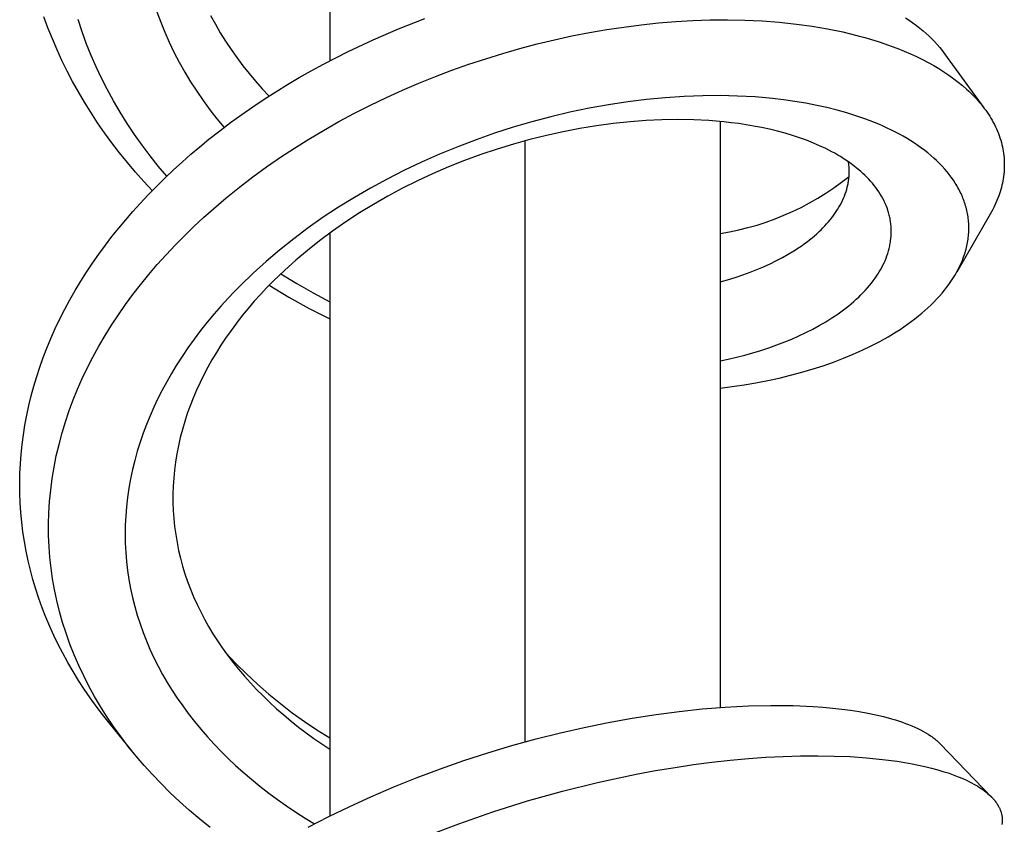
# Model space of a CAD drawing. Units: millimetres. Extents: x -415 to 267, y -689 to 700.
# Drawn here: x 152 to 182, y -466 to -442 of the extents above; entities that cross this region are included whole.
import ezdxf

# ---------------------------------------------------------------- set-up
doc = ezdxf.new("R2010")
doc.units = ezdxf.units.MM
doc.header["$MEASUREMENT"] = 0
doc.layers.add('Default', color=7, linetype='Continuous', true_color=0x000000)

msp = doc.modelspace()

# ---------------------------------------------------------------- linework, layer by layer
at = {"layer": 'Default', "color": 7, "true_color": 0xffffff}
for p, q in [((161.302, -428.262), (161.302, -442.81)), ((156.061, -441.328), (156.176, -441.639)), ((152.758, -441.816), (152.632, -441.476)), ((153.796, -441.936), (153.673, -441.562)), ((157.69, -441.438), (157.834, -441.7)), ((163.393, -441.84), (164.188, -441.53)), ((171.275, -441.665), (171.796, -441.622)), ((171.796, -441.622), (172.318, -441.592)), ((172.318, -441.592), (172.841, -441.574)), ((172.841, -441.574), (173.364, -441.57)), ((173.364, -441.57), (173.888, -441.58)), ((173.888, -441.58), (174.413, -441.604)), ((174.413, -441.604), (174.936, -441.643)), ((178.767, -441.51), (178.878, -441.584)), ((178.878, -441.584), (178.986, -441.66)), ((152.891, -442.149), (152.758, -441.816)), ((156.176, -441.639), (156.302, -441.946)), ((157.834, -441.7), (157.985, -441.959)), ((162.62, -442.171), (163.393, -441.84)), ((169.181, -441.956), (169.702, -441.866)), ((169.702, -441.866), (170.225, -441.787)), ((170.225, -441.787), (170.749, -441.72)), ((170.749, -441.72), (171.275, -441.665)), ((174.936, -441.643), (175.457, -441.698)), ((175.457, -441.698), (175.929, -441.763)), ((175.929, -441.763), (176.399, -441.843)), ((176.399, -441.843), (176.865, -441.938)), ((178.986, -441.66), (179.093, -441.739)), ((179.093, -441.739), (179.198, -441.821)), ((179.198, -441.821), (179.301, -441.906)), ((179.301, -441.906), (179.39, -441.984)), ((153.033, -442.478), (152.891, -442.149)), ((153.931, -442.305), (153.796, -441.936)), ((156.302, -441.946), (156.436, -442.249)), ((157.985, -441.959), (158.146, -442.216)), ((158.146, -442.216), (158.314, -442.469)), ((161.86, -442.528), (162.62, -442.171)), ((167.595, -442.301), (168.121, -442.174)), ((168.121, -442.174), (168.65, -442.059)), ((168.65, -442.059), (169.181, -441.956)), ((176.865, -441.938), (177.097, -441.992)), ((177.097, -441.992), (177.328, -442.05)), ((177.328, -442.05), (177.532, -442.105)), ((177.532, -442.105), (177.734, -442.164)), ((177.734, -442.164), (177.935, -442.226)), ((177.935, -442.226), (178.135, -442.293)), ((179.39, -441.984), (179.478, -442.064)), ((179.478, -442.064), (179.563, -442.146)), ((179.563, -442.146), (179.646, -442.231)), ((153.183, -442.804), (153.033, -442.478)), ((154.071, -442.654), (153.931, -442.305)), ((156.436, -442.249), (156.58, -442.548)), ((158.314, -442.469), (158.489, -442.716)), ((161.112, -442.91), (161.86, -442.528)), ((166.551, -442.587), (167.071, -442.438)), ((167.071, -442.438), (167.595, -442.301)), ((178.135, -442.293), (178.334, -442.364)), ((178.334, -442.364), (178.531, -442.438)), ((178.531, -442.438), (178.726, -442.518)), ((178.726, -442.518), (178.92, -442.601)), ((179.646, -442.231), (179.726, -442.318)), ((179.726, -442.318), (179.803, -442.408)), ((179.803, -442.408), (179.878, -442.5)), ((179.878, -442.5), (179.949, -442.595)), ((153.341, -443.125), (153.183, -442.804)), ((154.22, -442.998), (154.071, -442.654)), ((156.58, -442.548), (156.739, -442.853)), ((158.489, -442.716), (158.671, -442.959)), ((165.52, -442.917), (166.033, -442.747)), ((166.033, -442.747), (166.551, -442.587)), ((178.92, -442.601), (179.098, -442.684)), ((179.098, -442.684), (179.275, -442.77)), ((179.275, -442.77), (179.449, -442.861)), ((179.949, -442.595), (181.141, -444.235)), ((153.507, -443.443), (153.341, -443.125)), ((154.38, -443.338), (154.22, -442.998)), ((156.739, -442.853), (156.907, -443.152)), ((158.671, -442.959), (158.859, -443.197)), ((160.377, -443.319), (160.743, -443.111)), ((160.743, -443.111), (161.112, -442.91)), ((164.506, -443.289), (165.01, -443.098)), ((165.01, -443.098), (165.52, -442.917)), ((179.449, -442.861), (179.62, -442.956)), ((179.62, -442.956), (179.777, -443.049)), ((179.777, -443.049), (179.931, -443.146)), ((154.55, -443.673), (154.38, -443.338)), ((156.907, -443.152), (157.084, -443.447)), ((158.859, -443.197), (159.054, -443.429)), ((160.021, -443.53), (160.377, -443.319)), ((164.006, -443.49), (164.506, -443.289)), ((179.931, -443.146), (180.081, -443.247)), ((180.081, -443.247), (180.229, -443.353)), ((180.229, -443.353), (180.363, -443.455)), ((153.682, -443.756), (153.507, -443.443)), ((154.742, -444.025), (154.55, -443.673)), ((157.084, -443.447), (157.271, -443.735)), ((159.054, -443.429), (159.255, -443.657)), ((159.255, -443.657), (159.462, -443.879)), ((159.668, -443.748), (160.021, -443.53)), ((163.021, -443.924), (163.511, -443.702)), ((163.511, -443.702), (164.006, -443.49)), ((180.363, -443.455), (180.493, -443.562)), ((180.493, -443.562), (180.619, -443.672)), ((180.619, -443.672), (180.681, -443.729)), ((153.863, -444.065), (153.682, -443.756)), ((157.271, -443.735), (157.465, -444.018)), ((157.465, -444.018), (157.668, -444.296)), ((158.974, -444.202), (159.319, -443.972)), ((159.319, -443.972), (159.668, -443.748)), ((162.536, -444.157), (163.021, -443.924)), ((170.913, -443.983), (170.348, -444.053)), ((171.48, -443.929), (170.913, -443.983)), ((172.048, -443.891), (171.48, -443.929)), ((172.616, -443.87), (172.048, -443.891)), ((173.145, -443.866), (172.616, -443.87)), ((173.674, -443.878), (173.145, -443.866)), ((174.202, -443.907), (173.674, -443.878)), ((174.729, -443.953), (174.202, -443.907)), ((175.068, -443.993), (174.729, -443.953)), ((175.405, -444.041), (175.068, -443.993)), ((180.681, -443.729), (180.741, -443.787)), ((180.741, -443.787), (180.797, -443.842)), ((180.797, -443.842), (180.851, -443.897)), ((180.851, -443.897), (180.904, -443.954)), ((180.904, -443.954), (180.956, -444.012)), ((180.956, -444.012), (181.007, -444.07)), ((154.053, -444.369), (153.863, -444.065)), ((154.944, -444.37), (154.742, -444.025)), ((157.668, -444.296), (157.879, -444.567)), ((158.633, -444.439), (158.974, -444.202)), ((162.055, -444.401), (162.536, -444.157)), ((169.17, -444.248), (168.585, -444.37)), ((169.758, -444.142), (169.17, -444.248)), ((170.348, -444.053), (169.758, -444.142)), ((175.741, -444.097), (175.405, -444.041)), ((176.076, -444.162), (175.741, -444.097)), ((176.383, -444.23), (176.076, -444.162)), ((176.687, -444.306), (176.383, -444.23)), ((176.989, -444.391), (176.687, -444.306)), ((181.007, -444.07), (181.057, -444.13)), ((181.057, -444.13), (181.106, -444.191)), ((181.106, -444.191), (181.153, -444.252)), ((181.153, -444.252), (181.196, -444.31)), ((181.196, -444.31), (181.238, -444.37)), ((154.26, -444.686), (154.053, -444.369)), ((155.157, -444.71), (154.944, -444.37)), ((157.879, -444.567), (158.098, -444.832)), ((158.298, -444.682), (158.633, -444.439)), ((161.581, -444.655), (162.055, -444.401)), ((168.004, -444.507), (167.431, -444.659)), ((168.585, -444.37), (168.004, -444.507)), ((171.378, -444.599), (170.895, -444.621)), ((171.862, -444.592), (171.378, -444.599)), ((172.345, -444.6), (171.862, -444.592)), ((172.8, -444.623), (172.345, -444.6)), ((177.289, -444.485), (176.989, -444.391)), ((177.557, -444.579), (177.289, -444.485)), ((177.822, -444.681), (177.557, -444.579)), ((181.238, -444.37), (181.278, -444.43)), ((181.278, -444.43), (181.317, -444.491)), ((181.317, -444.491), (181.355, -444.552)), ((181.355, -444.552), (181.391, -444.615)), ((181.391, -444.615), (181.426, -444.678)), ((154.476, -444.997), (154.26, -444.686)), ((155.379, -445.043), (155.157, -444.71)), ((157.967, -444.932), (158.298, -444.682)), ((161.112, -444.92), (161.581, -444.655)), ((166.863, -444.825), (166.299, -445.006)), ((167.431, -444.659), (166.863, -444.825)), ((168.884, -444.862), (168.379, -444.959)), ((169.392, -444.779), (168.884, -444.862)), ((169.902, -444.711), (169.392, -444.779)), ((170.413, -444.657), (169.902, -444.711)), ((170.895, -444.621), (170.413, -444.657)), ((173.027, -444.64), (172.8, -444.623)), ((173.254, -444.661), (173.027, -444.64)), ((173.14, -444.65), (173.14, -462.407)), ((173.48, -444.686), (173.254, -444.661)), ((173.706, -444.715), (173.48, -444.686)), ((173.931, -444.748), (173.706, -444.715)), ((174.156, -444.787), (173.931, -444.748)), ((174.398, -444.833), (174.156, -444.787)), ((174.639, -444.885), (174.398, -444.833)), ((174.878, -444.943), (174.639, -444.885)), ((177.953, -444.736), (177.822, -444.681)), ((178.084, -444.792), (177.953, -444.736)), ((178.213, -444.851), (178.084, -444.792)), ((178.341, -444.913), (178.213, -444.851)), ((178.46, -444.973), (178.341, -444.913)), ((181.426, -444.678), (181.46, -444.742)), ((181.46, -444.742), (181.492, -444.808)), ((181.492, -444.808), (181.523, -444.875)), ((181.523, -444.875), (181.552, -444.942)), ((154.699, -445.302), (154.476, -444.997)), ((155.611, -445.37), (155.379, -445.043)), ((157.365, -445.414), (157.641, -445.188)), ((157.641, -445.188), (157.967, -444.932)), ((160.236, -445.454), (160.671, -445.182)), ((160.671, -445.182), (161.112, -444.92)), ((165.74, -445.202), (165.183, -445.414)), ((166.299, -445.006), (165.74, -445.202)), ((167.373, -445.195), (166.876, -445.334)), ((167.874, -445.07), (167.373, -445.195)), ((168.379, -444.959), (167.874, -445.07)), ((175.116, -445.008), (174.878, -444.943)), ((175.333, -445.072), (175.116, -445.008)), ((175.548, -445.143), (175.333, -445.072)), ((175.76, -445.22), (175.548, -445.143)), ((178.578, -445.035), (178.46, -444.973)), ((178.694, -445.1), (178.578, -445.035)), ((178.81, -445.167), (178.694, -445.1)), ((178.923, -445.236), (178.81, -445.167)), ((181.552, -444.942), (181.58, -445.01)), ((181.58, -445.01), (181.605, -445.079)), ((181.605, -445.079), (181.629, -445.148)), ((181.629, -445.148), (181.651, -445.218)), ((154.93, -445.602), (154.699, -445.302)), ((155.853, -445.69), (155.611, -445.37)), ((157.093, -445.644), (157.365, -445.414)), ((159.808, -445.735), (160.236, -445.454)), ((165.183, -445.414), (164.631, -445.64)), ((166.382, -445.486), (165.885, -445.653)), ((166.876, -445.334), (166.382, -445.486)), ((167.221, -445.236), (167.221, -463.453)), ((175.97, -445.303), (175.76, -445.22)), ((176.159, -445.384), (175.97, -445.303)), ((176.345, -445.472), (176.159, -445.384)), ((176.437, -445.518), (176.345, -445.472)), ((179.035, -445.308), (178.923, -445.236)), ((179.146, -445.383), (179.035, -445.308)), ((179.254, -445.46), (179.146, -445.383)), ((179.349, -445.531), (179.254, -445.46)), ((181.651, -445.218), (181.671, -445.289)), ((181.671, -445.289), (181.687, -445.354)), ((181.687, -445.354), (181.702, -445.419)), ((181.702, -445.419), (181.715, -445.484)), ((181.715, -445.484), (181.727, -445.549)), ((155.168, -445.897), (154.93, -445.602)), ((156.103, -446.003), (155.853, -445.69)), ((156.825, -445.88), (157.093, -445.644)), ((159.386, -446.027), (159.808, -445.735)), ((164.631, -445.64), (164.087, -445.882)), ((165.885, -445.653), (165.392, -445.834)), ((176.528, -445.565), (176.437, -445.518)), ((176.619, -445.615), (176.528, -445.565)), ((176.708, -445.666), (176.619, -445.615)), ((176.792, -445.716), (176.708, -445.666)), ((176.875, -445.767), (176.792, -445.716)), ((176.956, -445.82), (176.875, -445.767)), ((179.442, -445.604), (179.349, -445.531)), ((179.533, -445.679), (179.442, -445.604)), ((179.622, -445.757), (179.533, -445.679)), ((179.709, -445.837), (179.622, -445.757)), ((181.727, -445.549), (181.737, -445.615)), ((181.737, -445.615), (181.745, -445.681)), ((181.745, -445.681), (181.752, -445.748)), ((181.752, -445.748), (181.756, -445.814)), ((155.412, -446.185), (155.168, -445.897)), ((156.362, -446.308), (156.103, -446.003)), ((156.562, -446.12), (156.825, -445.88)), ((158.971, -446.329), (159.386, -446.027)), ((164.087, -445.882), (163.548, -446.138)), ((164.905, -446.029), (164.423, -446.237)), ((165.392, -445.834), (164.905, -446.029)), ((177.037, -445.875), (176.956, -445.82)), ((177.04, -445.908), (177.034, -445.873)), ((177.117, -445.932), (177.037, -445.875)), ((177.044, -445.943), (177.04, -445.908)), ((177.048, -445.978), (177.044, -445.943)), ((177.052, -446.013), (177.048, -445.978)), ((177.054, -446.048), (177.052, -446.013)), ((177.056, -446.083), (177.054, -446.048)), ((177.058, -446.118), (177.056, -446.083)), ((177.195, -445.99), (177.117, -445.932)), ((177.272, -446.05), (177.195, -445.99)), ((177.347, -446.112), (177.272, -446.05)), ((179.794, -445.92), (179.709, -445.837)), ((179.876, -446.005), (179.794, -445.92)), ((179.955, -446.093), (179.876, -446.005)), ((180.024, -446.173), (179.955, -446.093)), ((181.757, -446.101), (181.753, -446.172)), ((181.756, -445.814), (181.76, -445.886)), ((181.76, -446.029), (181.757, -446.101)), ((181.76, -445.886), (181.761, -445.957)), ((181.761, -445.957), (181.76, -446.029)), ((155.664, -446.468), (155.412, -446.185)), ((156.049, -446.616), (156.303, -446.365)), ((156.303, -446.365), (156.562, -446.12)), ((158.564, -446.64), (158.971, -446.329)), ((163.043, -446.395), (162.544, -446.667)), ((163.548, -446.138), (163.043, -446.395)), ((164.423, -446.237), (163.966, -446.45)), ((176.825, -446.493), (177.053, -446.317)), ((177.04, -446.433), (177.045, -446.399)), ((177.045, -446.399), (177.049, -446.364)), ((177.049, -446.364), (177.052, -446.329)), ((177.052, -446.329), (177.054, -446.294)), ((177.054, -446.294), (177.056, -446.259)), ((177.056, -446.259), (177.058, -446.223)), ((177.058, -446.153), (177.058, -446.118)), ((177.058, -446.188), (177.058, -446.153)), ((177.058, -446.223), (177.058, -446.188)), ((177.41, -446.166), (177.347, -446.112)), ((177.472, -446.222), (177.41, -446.166)), ((177.533, -446.28), (177.472, -446.222)), ((177.592, -446.338), (177.533, -446.28)), ((177.65, -446.398), (177.592, -446.338)), ((177.706, -446.46), (177.65, -446.398)), ((180.09, -446.256), (180.024, -446.173)), ((180.154, -446.34), (180.09, -446.256)), ((180.215, -446.427), (180.154, -446.34)), ((181.727, -446.385), (181.716, -446.452)), ((181.737, -446.314), (181.727, -446.385)), ((181.746, -446.243), (181.737, -446.314)), ((181.753, -446.172), (181.746, -446.243)), ((155.921, -446.745), (155.664, -446.468)), ((155.8, -446.871), (156.049, -446.616)), ((158.165, -446.962), (158.564, -446.64)), ((162.544, -446.667), (162.053, -446.951)), ((163.514, -446.675), (163.069, -446.913)), ((163.966, -446.45), (163.514, -446.675)), ((176.351, -446.822), (176.591, -446.662)), ((176.591, -446.662), (176.825, -446.493)), ((176.981, -446.709), (177, -446.641)), ((177, -446.641), (177.015, -446.572)), ((177.015, -446.572), (177.023, -446.538)), ((177.023, -446.538), (177.029, -446.503)), ((177.029, -446.503), (177.035, -446.468)), ((177.035, -446.468), (177.04, -446.433)), ((177.761, -446.523), (177.706, -446.46)), ((177.813, -446.588), (177.761, -446.523)), ((177.862, -446.651), (177.813, -446.588)), ((177.909, -446.715), (177.862, -446.651)), ((180.273, -446.515), (180.215, -446.427)), ((180.301, -446.56), (180.273, -446.515)), ((180.328, -446.606), (180.301, -446.56)), ((180.354, -446.651), (180.328, -446.606)), ((180.379, -446.698), (180.354, -446.651)), ((180.404, -446.745), (180.379, -446.698)), ((181.672, -446.649), (181.654, -446.714)), ((181.688, -446.584), (181.672, -446.649)), ((181.702, -446.518), (181.688, -446.584)), ((181.716, -446.452), (181.702, -446.518)), ((155.556, -447.131), (155.8, -446.871)), ((157.774, -447.294), (158.165, -446.962)), ((162.053, -446.951), (161.57, -447.25)), ((163.069, -446.913), (162.631, -447.163)), ((175.855, -447.117), (176.106, -446.974)), ((176.106, -446.974), (176.351, -446.822)), ((176.854, -447.044), (176.886, -446.974)), ((176.886, -446.974), (176.913, -446.909)), ((176.913, -446.909), (176.938, -446.843)), ((176.938, -446.843), (176.961, -446.776)), ((176.961, -446.776), (176.981, -446.709)), ((177.954, -446.781), (177.909, -446.715)), ((177.997, -446.849), (177.954, -446.781)), ((178.038, -446.917), (177.997, -446.849)), ((178.077, -446.987), (178.038, -446.917)), ((178.113, -447.058), (178.077, -446.987)), ((180.427, -446.792), (180.404, -446.745)), ((180.448, -446.836), (180.427, -446.792)), ((180.469, -446.881), (180.448, -446.836)), ((180.488, -446.926), (180.469, -446.881)), ((180.507, -446.972), (180.488, -446.926)), ((180.524, -447.017), (180.507, -446.972)), ((181.565, -446.978), (181.537, -447.048)), ((181.592, -446.907), (181.565, -446.978)), ((181.614, -446.843), (181.592, -446.907)), ((181.635, -446.779), (181.614, -446.843)), ((181.654, -446.714), (181.635, -446.779)), ((155.334, -447.377), (155.556, -447.131)), ((157.475, -447.56), (157.774, -447.294)), ((161.57, -447.25), (161.107, -447.554)), ((162.631, -447.163), (162.208, -447.421)), ((175.341, -447.377), (175.6, -447.252)), ((175.6, -447.252), (175.855, -447.117)), ((176.707, -447.314), (176.747, -447.248)), ((176.747, -447.248), (176.785, -447.181)), ((176.785, -447.181), (176.821, -447.113)), ((176.821, -447.113), (176.854, -447.044)), ((178.131, -447.094), (178.113, -447.058)), ((178.147, -447.131), (178.131, -447.094)), ((178.177, -447.2), (178.147, -447.131)), ((178.204, -447.27), (178.177, -447.2)), ((178.229, -447.34), (178.204, -447.27)), ((180.541, -447.064), (180.524, -447.017)), ((180.557, -447.11), (180.541, -447.064)), ((180.572, -447.157), (180.557, -447.11)), ((180.587, -447.204), (180.572, -447.157)), ((180.6, -447.251), (180.587, -447.204)), ((180.612, -447.298), (180.6, -447.251)), ((180.624, -447.346), (180.612, -447.298)), ((181.443, -447.255), (181.409, -447.322)), ((181.476, -447.187), (181.443, -447.255)), ((181.507, -447.118), (181.476, -447.187)), ((181.537, -447.048), (181.507, -447.118)), ((155.117, -447.627), (155.334, -447.377)), ((157.182, -447.832), (157.475, -447.56)), ((161.107, -447.554), (160.654, -447.872)), ((162.208, -447.421), (161.793, -447.691)), ((174.538, -447.699), (174.809, -447.601)), ((174.809, -447.601), (175.077, -447.494)), ((175.077, -447.494), (175.341, -447.377)), ((176.478, -447.632), (176.528, -447.569)), ((176.528, -447.569), (176.577, -447.504)), ((176.577, -447.504), (176.622, -447.442)), ((176.622, -447.442), (176.666, -447.378)), ((176.666, -447.378), (176.707, -447.314)), ((178.24, -447.376), (178.229, -447.34)), ((178.251, -447.412), (178.24, -447.376)), ((178.261, -447.448), (178.251, -447.412)), ((178.271, -447.484), (178.261, -447.448)), ((178.28, -447.521), (178.271, -447.484)), ((178.288, -447.557), (178.28, -447.521)), ((178.295, -447.594), (178.288, -447.557)), ((178.302, -447.631), (178.295, -447.594)), ((181.336, -447.455), (180.319, -449.214)), ((180.634, -447.394), (180.624, -447.346)), ((180.644, -447.442), (180.634, -447.394)), ((180.652, -447.49), (180.644, -447.442)), ((180.66, -447.539), (180.652, -447.49)), ((180.666, -447.587), (180.66, -447.539)), ((180.672, -447.635), (180.666, -447.587)), ((181.373, -447.389), (181.336, -447.455)), ((181.409, -447.322), (181.373, -447.389)), ((154.699, -448.14), (154.906, -447.882)), ((154.906, -447.882), (155.117, -447.627)), ((156.895, -448.111), (157.182, -447.832)), ((160.654, -447.872), (160.211, -448.203)), ((161.793, -447.691), (161.387, -447.973)), ((173.706, -447.937), (173.986, -447.867)), ((173.986, -447.867), (174.263, -447.788)), ((174.263, -447.788), (174.538, -447.699)), ((176.203, -447.931), (176.26, -447.873)), ((176.26, -447.873), (176.317, -447.815)), ((176.317, -447.815), (176.372, -447.755)), ((176.372, -447.755), (176.425, -447.694)), ((176.425, -447.694), (176.478, -447.632)), ((178.309, -447.668), (178.302, -447.631)), ((178.314, -447.705), (178.309, -447.668)), ((178.319, -447.74), (178.314, -447.705)), ((178.323, -447.775), (178.319, -447.74)), ((178.326, -447.811), (178.323, -447.775)), ((178.329, -447.846), (178.326, -447.811)), ((178.332, -447.917), (178.329, -447.846)), ((180.676, -447.684), (180.672, -447.635)), ((180.68, -447.732), (180.676, -447.684)), ((180.682, -447.781), (180.68, -447.732)), ((180.684, -447.829), (180.682, -447.781)), ((180.684, -447.878), (180.684, -447.829)), ((180.684, -447.927), (180.684, -447.878)), ((154.498, -448.403), (154.699, -448.14)), ((156.615, -448.395), (156.895, -448.111)), ((161.387, -447.973), (160.989, -448.268)), ((161.302, -448.034), (161.302, -465.701)), ((173.14, -448.046), (173.424, -447.996)), ((173.424, -447.996), (173.706, -447.937)), ((175.856, -448.235), (175.93, -448.175)), ((175.93, -448.175), (176.002, -448.114)), ((176.002, -448.114), (176.074, -448.051)), ((176.074, -448.051), (176.144, -447.987)), ((176.144, -447.987), (176.203, -447.931)), ((178.313, -448.269), (178.322, -448.199)), ((178.322, -448.199), (178.328, -448.129)), ((178.328, -448.129), (178.332, -448.058)), ((178.333, -447.987), (178.332, -447.917)), ((178.332, -448.058), (178.333, -447.987)), ((180.661, -448.218), (180.667, -448.169)), ((180.667, -448.169), (180.672, -448.121)), ((180.672, -448.121), (180.677, -448.072)), ((180.677, -448.072), (180.68, -448.024)), ((180.68, -448.024), (180.682, -447.975)), ((180.682, -447.975), (180.684, -447.927)), ((154.302, -448.671), (154.498, -448.403)), ((156.341, -448.686), (156.615, -448.395)), ((160.211, -448.203), (159.778, -448.548)), ((160.989, -448.268), (160.627, -448.555)), ((175.381, -448.569), (175.548, -448.459)), ((175.548, -448.459), (175.627, -448.405)), ((175.627, -448.405), (175.704, -448.35)), ((175.704, -448.35), (175.78, -448.293)), ((175.78, -448.293), (175.856, -448.235)), ((178.249, -448.574), (178.269, -448.499)), ((178.269, -448.499), (178.286, -448.423)), ((178.286, -448.423), (178.294, -448.385)), ((178.294, -448.385), (178.301, -448.346)), ((178.301, -448.346), (178.308, -448.308)), ((178.308, -448.308), (178.313, -448.269)), ((180.599, -448.524), (180.613, -448.472)), ((180.613, -448.472), (180.625, -448.419)), ((180.625, -448.419), (180.636, -448.367)), ((180.636, -448.367), (180.646, -448.314)), ((180.646, -448.314), (180.654, -448.266)), ((180.654, -448.266), (180.661, -448.218)), ((154.113, -448.942), (154.302, -448.671)), ((156.073, -448.984), (156.341, -448.686)), ((159.778, -448.548), (159.372, -448.892)), ((160.627, -448.555), (160.273, -448.853)), ((174.857, -448.865), (175.035, -448.771)), ((175.035, -448.771), (175.209, -448.673)), ((175.209, -448.673), (175.381, -448.569)), ((178.144, -448.868), (178.173, -448.795)), ((178.173, -448.795), (178.201, -448.722)), ((178.201, -448.722), (178.226, -448.649)), ((178.226, -448.649), (178.249, -448.574)), ((180.499, -448.831), (180.518, -448.781)), ((180.518, -448.781), (180.536, -448.73)), ((180.536, -448.73), (180.554, -448.679)), ((180.554, -448.679), (180.57, -448.628)), ((180.57, -448.628), (180.585, -448.576)), ((180.585, -448.576), (180.599, -448.524)), ((153.929, -449.218), (154.113, -448.942)), ((155.814, -449.288), (156.073, -448.984)), ((159.372, -448.892), (158.978, -449.248)), ((160.273, -448.853), (159.93, -449.162)), ((174.257, -449.138), (174.46, -449.052)), ((174.46, -449.052), (174.66, -448.961)), ((174.66, -448.961), (174.857, -448.865)), ((178.007, -449.141), (178.044, -449.074)), ((178.044, -449.074), (178.079, -449.006)), ((178.079, -449.006), (178.113, -448.937)), ((178.113, -448.937), (178.144, -448.868)), ((180.366, -449.126), (180.413, -449.029)), ((180.413, -449.029), (180.458, -448.931)), ((180.458, -448.931), (180.479, -448.881)), ((180.479, -448.881), (180.499, -448.831)), ((153.755, -449.493), (153.929, -449.218)), ((155.561, -449.598), (155.814, -449.288)), ((158.978, -449.248), (158.595, -449.618)), ((159.93, -449.162), (159.597, -449.482)), ((159.821, -449.264), (160.305, -449.563)), ((173.37, -449.445), (173.6, -449.375)), ((173.6, -449.375), (173.827, -449.299)), ((173.827, -449.299), (174.052, -449.218)), ((174.052, -449.218), (174.257, -449.138)), ((177.843, -449.399), (177.886, -449.336)), ((177.886, -449.336), (177.928, -449.272)), ((177.928, -449.272), (177.969, -449.207)), ((177.969, -449.207), (178.007, -449.141)), ((180.201, -449.411), (180.259, -449.318)), ((180.259, -449.318), (180.314, -449.223)), ((180.314, -449.223), (180.366, -449.126)), ((153.586, -449.772), (153.755, -449.493)), ((155.331, -449.895), (155.561, -449.598)), ((158.595, -449.618), (158.409, -449.808)), ((159.398, -449.684), (159.204, -449.89)), ((159.597, -449.482), (159.398, -449.684)), ((159.466, -449.614), (160.066, -449.974)), ((160.305, -449.563), (160.8, -449.846)), ((173.14, -449.51), (173.37, -449.445)), ((177.608, -449.696), (177.67, -449.624)), ((177.67, -449.624), (177.73, -449.55)), ((177.73, -449.55), (177.787, -449.475)), ((177.787, -449.475), (177.843, -449.399)), ((179.944, -449.766), (180.012, -449.68)), ((180.012, -449.68), (180.077, -449.592)), ((180.077, -449.592), (180.14, -449.502)), ((180.14, -449.502), (180.201, -449.411)), ((153.425, -450.055), (153.586, -449.772)), ((155.109, -450.197), (155.331, -449.895)), ((158.409, -449.808), (158.226, -450)), ((159.204, -449.89), (159.015, -450.1)), ((160.066, -449.974), (160.679, -450.314)), ((160.8, -449.846), (161.302, -450.114)), ((177.272, -450.038), (177.346, -449.97)), ((177.346, -449.97), (177.414, -449.903)), ((177.414, -449.903), (177.48, -449.836)), ((177.48, -449.836), (177.545, -449.767)), ((177.545, -449.767), (177.608, -449.696)), ((179.708, -450.036), (179.792, -449.944)), ((179.792, -449.944), (179.874, -449.851)), ((179.874, -449.851), (179.944, -449.766)), ((153.27, -450.342), (153.425, -450.055)), ((154.894, -450.505), (155.109, -450.197)), ((158.008, -450.239), (157.795, -450.483)), ((158.226, -450), (158.008, -450.239)), ((159.015, -450.1), (158.83, -450.315)), ((176.964, -450.299), (177.043, -450.236)), ((177.043, -450.236), (177.121, -450.172)), ((177.121, -450.172), (177.197, -450.106)), ((177.197, -450.106), (177.272, -450.038)), ((179.443, -450.297), (179.534, -450.212)), ((179.534, -450.212), (179.622, -450.125)), ((179.622, -450.125), (179.708, -450.036)), ((153.122, -450.632), (153.27, -450.342)), ((154.688, -450.819), (154.894, -450.505)), ((157.795, -450.483), (157.588, -450.732)), ((158.651, -450.534), (158.477, -450.757)), ((158.83, -450.315), (158.651, -450.534)), ((160.679, -450.314), (161.302, -450.632)), ((176.535, -450.604), (176.628, -450.542)), ((176.628, -450.542), (176.721, -450.478)), ((176.721, -450.478), (176.884, -450.36)), ((176.884, -450.36), (176.964, -450.299)), ((179.052, -450.627), (179.162, -450.54)), ((179.162, -450.54), (179.257, -450.461)), ((179.257, -450.461), (179.351, -450.38)), ((179.351, -450.38), (179.443, -450.297)), ((152.981, -450.926), (153.122, -450.632)), ((154.489, -451.137), (154.688, -450.819)), ((157.588, -450.732), (157.387, -450.985)), ((158.477, -450.757), (158.309, -450.984)), ((175.953, -450.943), (176.151, -450.836)), ((176.151, -450.836), (176.344, -450.723)), ((176.344, -450.723), (176.535, -450.604)), ((178.598, -450.951), (178.714, -450.873)), ((178.714, -450.873), (178.828, -450.793)), ((178.828, -450.793), (178.941, -450.711)), ((178.941, -450.711), (179.052, -450.627)), ((152.848, -451.224), (152.981, -450.926)), ((154.3, -451.461), (154.489, -451.137)), ((157.387, -450.985), (157.192, -451.243)), ((158.309, -450.984), (158.146, -451.215)), ((175.318, -451.242), (175.532, -451.148)), ((175.532, -451.148), (175.744, -451.048)), ((175.744, -451.048), (175.953, -450.943)), ((177.983, -451.317), (178.241, -451.171)), ((178.241, -451.171), (178.48, -451.026)), ((178.48, -451.026), (178.598, -450.951)), ((152.723, -451.524), (152.848, -451.224)), ((154.12, -451.79), (154.3, -451.461)), ((157.192, -451.243), (157.004, -451.506)), ((158.003, -451.431), (157.865, -451.65)), ((158.146, -451.215), (158.003, -451.431)), ((174.621, -451.508), (174.862, -451.422)), ((174.862, -451.422), (175.101, -451.331)), ((175.101, -451.331), (175.318, -451.242)), ((177.453, -451.582), (177.72, -451.453)), ((177.72, -451.453), (177.983, -451.317)), ((152.614, -451.807), (152.723, -451.524)), ((156.823, -451.774), (156.648, -452.046)), ((157.004, -451.506), (156.823, -451.774)), ((157.865, -451.65), (157.732, -451.872)), ((173.639, -451.793), (173.887, -451.73)), ((173.887, -451.73), (174.133, -451.661)), ((174.133, -451.661), (174.378, -451.587)), ((174.378, -451.587), (174.621, -451.508)), ((176.881, -451.827), (177.182, -451.703)), ((177.182, -451.703), (177.453, -451.582)), ((152.511, -452.093), (152.614, -451.807)), ((153.949, -452.125), (154.12, -451.79)), ((156.648, -452.046), (156.5, -452.291)), ((157.732, -451.872), (157.605, -452.098)), ((173.14, -451.906), (173.39, -451.852)), ((173.39, -451.852), (173.639, -451.793)), ((175.959, -452.15), (176.269, -452.051)), ((176.269, -452.051), (176.577, -451.943)), ((176.577, -451.943), (176.881, -451.827)), ((152.329, -452.671), (152.416, -452.38)), ((152.416, -452.38), (152.511, -452.093)), ((153.799, -452.44), (153.949, -452.125)), ((156.5, -452.291), (156.358, -452.54)), ((157.484, -452.326), (157.37, -452.558)), ((157.605, -452.098), (157.484, -452.326)), ((174.934, -452.424), (175.278, -452.341)), ((175.278, -452.341), (175.62, -452.25)), ((175.62, -452.25), (175.959, -452.15)), ((152.249, -452.963), (152.329, -452.671)), ((153.658, -452.759), (153.799, -452.44)), ((156.358, -452.54), (156.222, -452.791)), ((157.37, -452.558), (157.262, -452.794)), ((173.504, -452.685), (173.867, -452.631)), ((173.867, -452.631), (174.228, -452.569)), ((174.228, -452.569), (174.588, -452.499)), ((174.588, -452.499), (174.934, -452.424)), ((152.177, -453.257), (152.249, -452.963)), ((153.527, -453.082), (153.658, -452.759)), ((156.222, -452.791), (156.093, -453.047)), ((157.262, -452.794), (157.16, -453.032)), ((173.14, -452.731), (173.504, -452.685)), ((152.113, -453.554), (152.177, -453.257)), ((153.405, -453.409), (153.527, -453.082)), ((156.093, -453.047), (155.97, -453.305)), ((157.068, -453.267), (156.983, -453.504)), ((157.16, -453.032), (157.068, -453.267)), ((152.057, -453.852), (152.113, -453.554)), ((153.29, -453.747), (153.405, -453.409)), ((155.855, -453.567), (155.746, -453.832)), ((155.97, -453.305), (155.855, -453.567)), ((156.983, -453.504), (156.904, -453.744)), ((152.011, -454.143), (152.057, -453.852)), ((153.186, -454.09), (153.29, -453.747)), ((155.746, -453.832), (155.646, -454.099)), ((156.904, -453.744), (156.833, -453.986)), ((151.972, -454.437), (152.011, -454.143)), ((153.093, -454.435), (153.186, -454.09)), ((155.646, -454.099), (155.553, -454.37)), ((156.833, -453.986), (156.77, -454.231)), ((151.942, -454.731), (151.972, -454.437)), ((153.011, -454.784), (153.093, -454.435)), ((155.553, -454.37), (155.468, -454.644)), ((156.77, -454.231), (156.714, -454.477)), ((151.92, -455.026), (151.942, -454.731)), ((155.468, -454.644), (155.391, -454.92)), ((156.666, -454.724), (156.625, -454.973)), ((156.714, -454.477), (156.666, -454.724)), ((151.906, -455.321), (151.92, -455.026)), ((152.943, -455.126), (153.011, -454.784)), ((155.391, -454.92), (155.323, -455.198)), ((156.625, -454.973), (156.594, -455.216)), ((151.9, -455.616), (151.906, -455.321)), ((152.885, -455.471), (152.943, -455.126)), ((155.323, -455.198), (155.263, -455.478)), ((156.594, -455.216), (156.571, -455.459)), ((151.903, -455.912), (151.9, -455.616)), ((152.84, -455.818), (152.885, -455.471)), ((155.263, -455.478), (155.213, -455.759)), ((156.571, -455.459), (156.556, -455.704)), ((151.914, -456.207), (151.903, -455.912)), ((152.806, -456.166), (152.84, -455.818)), ((155.213, -455.759), (155.171, -456.042)), ((156.556, -455.704), (156.548, -455.948)), ((156.548, -455.948), (156.549, -456.193)), ((151.934, -456.502), (151.914, -456.207)), ((152.785, -456.51), (152.806, -456.166)), ((155.171, -456.042), (155.139, -456.327)), ((156.549, -456.193), (156.557, -456.437)), ((151.962, -456.795), (151.934, -456.502)), ((152.776, -456.855), (152.785, -456.51)), ((155.139, -456.327), (155.116, -456.603)), ((156.557, -456.437), (156.574, -456.681)), ((151.998, -457.088), (151.962, -456.795)), ((152.778, -457.199), (152.776, -456.855)), ((155.116, -456.603), (155.103, -456.879)), ((156.574, -456.681), (156.599, -456.925)), ((152.043, -457.38), (151.998, -457.088)), ((155.103, -456.879), (155.099, -457.156)), ((155.099, -457.156), (155.104, -457.433)), ((156.599, -456.925), (156.632, -457.167)), ((152.095, -457.67), (152.043, -457.38)), ((152.793, -457.544), (152.778, -457.199)), ((155.104, -457.433), (155.117, -457.709)), ((156.632, -457.167), (156.672, -457.409)), ((156.672, -457.409), (156.721, -457.649)), ((152.156, -457.959), (152.095, -457.67)), ((152.817, -457.867), (152.793, -457.544)), ((155.117, -457.709), (155.14, -457.985)), ((156.721, -457.649), (156.778, -457.887)), ((152.225, -458.246), (152.156, -457.959)), ((152.852, -458.19), (152.817, -457.867)), ((155.14, -457.985), (155.172, -458.26)), ((156.778, -457.887), (156.842, -458.123)), ((152.301, -458.53), (152.225, -458.246)), ((152.898, -458.511), (152.852, -458.19)), ((155.172, -458.26), (155.213, -458.533)), ((156.842, -458.123), (156.913, -458.358)), ((152.388, -458.82), (152.301, -458.53)), ((152.954, -458.83), (152.898, -458.511)), ((155.213, -458.533), (155.263, -458.805)), ((156.913, -458.358), (156.992, -458.589)), ((156.992, -458.589), (157.078, -458.819)), ((152.482, -459.106), (152.388, -458.82)), ((153.025, -459.167), (152.954, -458.83)), ((155.263, -458.805), (155.322, -459.075)), ((157.078, -458.819), (157.175, -459.053)), ((152.585, -459.39), (152.482, -459.106)), ((153.107, -459.5), (153.025, -459.167)), ((155.322, -459.075), (155.389, -459.343)), ((157.175, -459.053), (157.278, -459.284)), ((152.694, -459.671), (152.585, -459.39)), ((153.2, -459.831), (153.107, -459.5)), ((155.389, -459.343), (155.466, -459.609)), ((157.278, -459.284), (157.389, -459.511)), ((157.389, -459.511), (157.506, -459.736)), ((152.812, -459.949), (152.694, -459.671)), ((153.305, -460.158), (153.2, -459.831)), ((155.466, -459.609), (155.55, -459.872)), ((157.506, -459.736), (157.63, -459.956)), ((152.936, -460.224), (152.812, -459.949)), ((155.55, -459.872), (155.643, -460.132)), ((155.643, -460.132), (155.744, -460.389)), ((157.63, -459.956), (157.76, -460.174)), ((153.068, -460.496), (152.936, -460.224)), ((153.423, -460.488), (153.305, -460.158)), ((155.744, -460.389), (155.852, -460.644)), ((157.76, -460.174), (157.896, -460.387)), ((157.896, -460.387), (158.038, -460.597)), ((153.206, -460.764), (153.068, -460.496)), ((153.552, -460.815), (153.423, -460.488)), ((155.852, -460.644), (155.972, -460.901)), ((158.038, -460.597), (158.199, -460.82)), ((158.14, -460.739), (158.453, -461.07)), ((153.358, -461.042), (153.206, -460.764)), ((153.518, -461.315), (153.358, -461.042)), ((153.691, -461.136), (153.552, -460.815)), ((155.972, -460.901), (156.099, -461.155)), ((158.199, -460.82), (158.365, -461.038)), ((158.365, -461.038), (158.537, -461.251)), ((153.684, -461.585), (153.518, -461.315)), ((153.841, -461.453), (153.691, -461.136)), ((156.099, -461.155), (156.234, -461.404)), ((158.453, -461.07), (158.776, -461.392)), ((158.537, -461.251), (158.715, -461.46)), ((153.857, -461.85), (153.684, -461.585)), ((154.001, -461.766), (153.841, -461.453)), ((156.234, -461.404), (156.376, -461.65)), ((158.715, -461.46), (158.898, -461.664)), ((158.776, -461.392), (159.11, -461.703)), ((154.036, -462.111), (153.857, -461.85)), ((154.17, -462.073), (154.001, -461.766)), ((156.376, -461.65), (156.525, -461.892)), ((156.525, -461.892), (156.681, -462.129)), ((158.898, -461.664), (159.087, -461.864)), ((159.087, -461.864), (159.28, -462.058)), ((159.11, -461.703), (159.453, -462.003)), ((154.221, -462.368), (154.036, -462.111)), ((154.348, -462.375), (154.17, -462.073)), ((156.681, -462.129), (156.843, -462.362)), ((159.28, -462.058), (159.478, -462.249)), ((159.453, -462.003), (159.805, -462.292)), ((154.412, -462.621), (154.221, -462.368)), ((154.536, -462.672), (154.348, -462.375)), ((156.843, -462.362), (157.012, -462.591)), ((159.478, -462.249), (159.692, -462.444)), ((159.692, -462.444), (159.91, -462.635)), ((159.805, -462.292), (160.167, -462.57)), ((171.201, -462.619), (171.899, -462.527)), ((171.899, -462.527), (172.599, -462.452)), ((172.599, -462.452), (173.3, -462.396)), ((173.3, -462.396), (174.003, -462.359)), ((174.003, -462.359), (174.678, -462.344)), ((174.678, -462.344), (175.353, -462.351)), ((175.353, -462.351), (175.959, -462.377)), ((175.959, -462.377), (176.262, -462.399)), ((176.262, -462.399), (176.564, -462.426)), ((176.564, -462.426), (176.829, -462.456)), ((176.829, -462.456), (177.093, -462.491)), ((177.093, -462.491), (177.356, -462.532)), ((177.356, -462.532), (177.618, -462.579)), ((154.609, -462.869), (154.412, -462.621)), ((154.746, -462.983), (154.536, -462.672)), ((157.012, -462.591), (157.199, -462.831)), ((157.199, -462.831), (157.392, -463.065)), ((159.91, -462.635), (160.132, -462.82)), ((160.132, -462.82), (160.359, -463)), ((160.167, -462.57), (160.537, -462.836)), ((169.745, -462.864), (170.472, -462.733)), ((170.472, -462.733), (171.201, -462.619)), ((177.618, -462.579), (177.86, -462.629)), ((177.86, -462.629), (178.102, -462.686)), ((178.102, -462.686), (178.341, -462.751)), ((178.341, -462.751), (178.459, -462.787)), ((178.459, -462.787), (178.578, -462.824)), ((178.578, -462.824), (178.672, -462.857)), ((155.311, -463.733), (154.609, -462.869)), ((154.965, -463.289), (154.746, -462.983)), ((157.392, -463.065), (157.592, -463.295)), ((160.359, -463), (160.589, -463.176)), ((160.537, -462.836), (160.916, -463.09)), ((160.916, -463.09), (161.302, -463.332)), ((168.301, -463.176), (169.021, -463.012)), ((169.021, -463.012), (169.745, -462.864)), ((178.672, -462.857), (178.766, -462.89)), ((178.766, -462.89), (178.86, -462.926)), ((178.86, -462.926), (178.953, -462.964)), ((178.953, -462.964), (179.044, -463.004)), ((179.044, -463.004), (179.135, -463.046)), ((179.135, -463.046), (179.224, -463.09)), ((179.224, -463.09), (179.313, -463.137)), ((155.194, -463.587), (154.965, -463.289)), ((157.592, -463.295), (157.797, -463.519)), ((160.589, -463.176), (160.824, -463.346)), ((160.824, -463.346), (161.061, -463.512)), ((166.828, -463.564), (167.562, -463.361)), ((167.562, -463.361), (168.301, -463.176)), ((179.313, -463.137), (179.384, -463.178)), ((179.384, -463.178), (179.455, -463.221)), ((179.455, -463.221), (179.524, -463.267)), ((179.524, -463.267), (179.558, -463.29)), ((179.558, -463.29), (179.592, -463.314)), ((179.592, -463.314), (179.622, -463.337)), ((179.622, -463.337), (179.652, -463.36)), ((179.652, -463.36), (179.682, -463.384)), ((179.682, -463.384), (179.71, -463.408)), ((179.71, -463.408), (179.739, -463.433)), ((155.431, -463.879), (155.194, -463.587)), ((157.797, -463.519), (158.009, -463.738)), ((161.061, -463.512), (161.302, -463.673)), ((166.098, -463.782), (166.828, -463.564)), ((179.739, -463.433), (179.767, -463.459)), ((179.767, -463.459), (179.794, -463.485)), ((179.794, -463.485), (179.82, -463.512)), ((179.82, -463.512), (181.384, -465.133)), ((155.676, -464.165), (155.431, -463.879)), ((158.009, -463.738), (158.225, -463.952)), ((158.225, -463.952), (158.447, -464.161)), ((164.659, -464.267), (165.373, -464.017)), ((165.373, -464.017), (166.098, -463.782)), ((172.888, -464.068), (173.445, -464.006)), ((173.445, -464.006), (174.004, -463.955)), ((174.004, -463.955), (174.529, -463.918)), ((174.529, -463.918), (175.054, -463.891)), ((175.054, -463.891), (175.58, -463.875)), ((175.58, -463.875), (176.107, -463.871)), ((176.107, -463.871), (176.598, -463.879)), ((176.598, -463.879), (177.088, -463.898)), ((177.088, -463.898), (177.578, -463.932)), ((177.578, -463.932), (178.066, -463.98)), ((178.066, -463.98), (178.515, -464.039)), ((155.929, -464.443), (155.676, -464.165)), ((158.447, -464.161), (158.673, -464.364)), ((163.951, -464.532), (164.659, -464.267)), ((170.597, -464.43), (171.186, -464.321)), ((171.186, -464.321), (171.777, -464.223)), ((171.777, -464.223), (172.331, -464.14)), ((172.331, -464.14), (172.888, -464.068)), ((178.515, -464.039), (178.739, -464.075)), ((178.739, -464.075), (178.962, -464.115)), ((178.962, -464.115), (179.159, -464.154)), ((179.159, -464.154), (179.355, -464.197)), ((179.355, -464.197), (179.549, -464.245)), ((179.549, -464.245), (179.743, -464.297)), ((179.743, -464.297), (179.9, -464.343)), ((156.189, -464.715), (155.929, -464.443)), ((158.673, -464.364), (158.928, -464.582)), ((158.928, -464.582), (159.187, -464.794)), ((163.249, -464.814), (163.951, -464.532)), ((169.425, -464.679), (170.597, -464.43)), ((179.9, -464.343), (180.056, -464.393)), ((180.056, -464.393), (180.21, -464.447)), ((180.21, -464.447), (180.363, -464.506)), ((180.363, -464.506), (180.501, -464.563)), ((180.501, -464.563), (180.636, -464.625)), ((156.456, -464.981), (156.189, -464.715)), ((159.187, -464.794), (159.452, -465)), ((162.553, -465.112), (163.249, -464.814)), ((168.359, -464.942), (169.425, -464.679)), ((180.636, -464.625), (180.703, -464.658)), ((180.703, -464.658), (180.769, -464.692)), ((180.769, -464.692), (180.835, -464.727)), ((180.835, -464.727), (180.899, -464.764)), ((180.899, -464.764), (180.953, -464.796)), ((180.953, -464.796), (181.005, -464.829)), ((181.005, -464.829), (181.057, -464.863)), ((181.057, -464.863), (181.107, -464.898)), ((181.107, -464.898), (181.157, -464.934)), ((156.751, -465.259), (156.456, -464.981)), ((159.452, -465), (159.721, -465.199)), ((159.721, -465.199), (159.995, -465.392)), ((161.911, -465.406), (162.553, -465.112)), ((167.301, -465.238), (168.359, -464.942)), ((181.157, -464.934), (181.206, -464.972)), ((181.206, -464.972), (181.254, -465.011)), ((181.254, -465.011), (181.301, -465.052)), ((181.301, -465.052), (181.34, -465.089)), ((181.34, -465.089), (181.379, -465.128)), ((181.379, -465.128), (181.398, -465.147)), ((181.398, -465.147), (181.417, -465.167)), ((181.417, -465.167), (181.435, -465.187)), ((181.435, -465.187), (181.452, -465.208)), ((181.452, -465.208), (181.47, -465.229)), ((157.053, -465.529), (156.751, -465.259)), ((159.995, -465.392), (160.273, -465.58)), ((161.276, -465.714), (161.911, -465.406)), ((166.254, -465.567), (167.301, -465.238)), ((181.47, -465.229), (181.487, -465.25)), ((181.487, -465.25), (181.503, -465.272)), ((181.503, -465.272), (181.519, -465.294)), ((181.519, -465.294), (181.534, -465.316)), ((181.534, -465.316), (181.549, -465.339)), ((181.549, -465.339), (181.563, -465.362)), ((181.563, -465.362), (181.577, -465.385)), ((181.577, -465.385), (181.588, -465.406)), ((181.588, -465.406), (181.599, -465.427)), ((181.599, -465.427), (181.61, -465.448)), ((181.61, -465.448), (181.62, -465.469)), ((181.62, -465.469), (181.629, -465.49)), ((181.629, -465.49), (181.638, -465.512)), ((181.638, -465.512), (181.646, -465.534)), ((157.362, -465.792), (157.053, -465.529)), ((157.677, -466.047), (157.362, -465.792)), ((160.273, -465.58), (160.554, -465.761)), ((160.554, -465.761), (160.84, -465.937)), ((160.648, -466.038), (161.276, -465.714)), ((165.217, -465.929), (166.254, -465.567)), ((181.646, -465.534), (181.654, -465.556)), ((181.654, -465.556), (181.661, -465.578)), ((181.661, -465.578), (181.668, -465.6)), ((181.668, -465.6), (181.674, -465.623)), ((181.674, -465.623), (181.679, -465.646)), ((181.679, -465.646), (181.684, -465.669)), ((181.684, -465.669), (181.688, -465.692)), ((181.688, -465.692), (181.691, -465.715)), ((181.691, -465.715), (181.694, -465.738)), ((181.694, -465.738), (181.696, -465.76)), ((181.696, -465.76), (181.697, -465.782)), ((181.697, -465.782), (181.698, -465.804)), ((181.698, -465.804), (181.698, -465.826)), ((164.198, -466.321), (165.217, -465.929)), ((181.69, -465.936), (181.687, -465.958)), ((181.693, -465.914), (181.69, -465.936)), ((181.695, -465.892), (181.693, -465.914)), ((181.697, -465.87), (181.695, -465.892)), ((181.698, -465.848), (181.697, -465.87)), ((181.698, -465.826), (181.698, -465.848))]:
    msp.add_line(p, q, dxfattribs=at)

doc.saveas('drawing.dxf')
